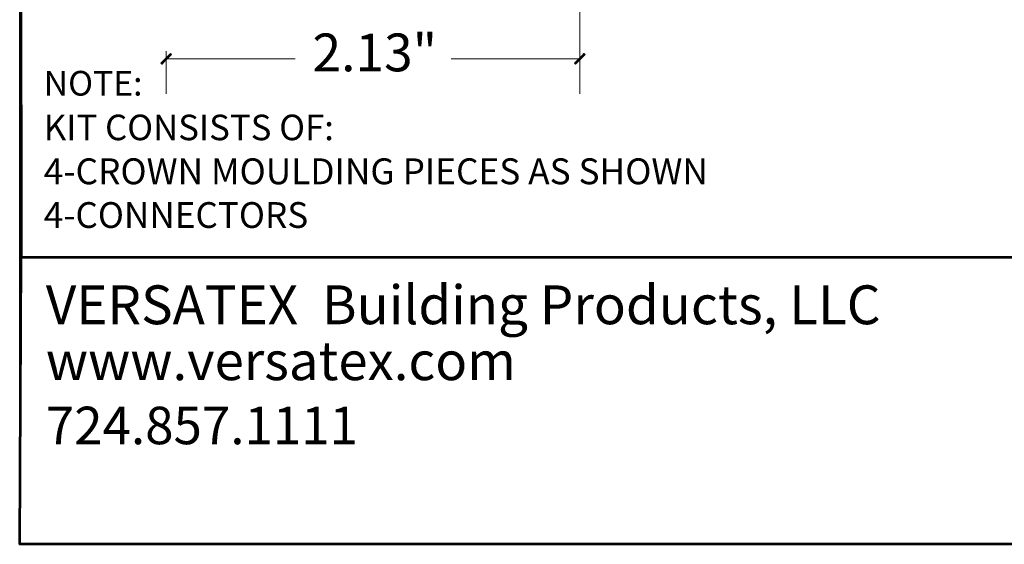
# Model space of a CAD drawing. Units: millimetres. Extents: x 5 to 266, y 4 to 201.
# Drawn here: x 5 to 134, y 4 to 72 of the extents above; entities that cross this region are included whole.
import ezdxf

# ---------------------------------------------------------------- set-up
doc = ezdxf.new("R2010")
doc.units = ezdxf.units.MM
doc.header["$MEASUREMENT"] = 0
doc.layers.get('0').update_dxf_attribs({"linetype": 'CONTINUOUS'})
doc.styles.add('Arial$001', font='arial.ttf', dxfattribs={"height": 3.724272})

msp = doc.modelspace()

# ---------------------------------------------------------------- hatches: boundary and pattern name
at = {"true_color": 0x000001}
h = msp.add_hatch(color=0, dxfattribs=at)
h.paths.add_polyline_path([(25.29, 67.56), (25.16, 67.68), (24.02, 66.29)])
h.paths.add_polyline_path([(25.16, 67.68), (24.02, 66.29), (23.9, 66.42)])
h = msp.add_hatch(color=0, dxfattribs=at)
h.paths.add_polyline_path([(77.93, 66.42), (78.04, 66.29), (79.19, 67.68)])
h.paths.add_polyline_path([(78.04, 66.29), (79.19, 67.68), (79.32, 67.56)])

# ---------------------------------------------------------------- linework, layer by layer
at = {"color": 0, "linetype": 'Continuous', "lineweight": 35, "true_color": 0xffffff}
msp.add_lwpolyline([(5.45, 3.62), (265.96, 3.62), (265.96, 200.51), (5.45, 200.51)], close=True, dxfattribs=at)
at = {"color": 0, "linetype": 'Continuous', "lineweight": 53, "true_color": 0x000007}
msp.add_lwpolyline([(5.45, 200.51), (5.63, 41.09), (5.63, 41.09)], dxfattribs=at)
at = {"color": 0, "linetype": 'Continuous', "lineweight": 20, "true_color": 0x000001}
for points in [[(78.62, 130.51), (78.62, 62.41), (78.62, 62.41)], [(24.6, 67.97), (24.6, 62.41), (24.6, 62.41)], [(24.6, 66.98), (41.41, 66.98), (41.41, 66.98)], [(78.62, 66.98), (61.79, 66.98), (61.79, 66.98)]]:
    msp.add_lwpolyline(points, dxfattribs=at)
at = {"color": 0, "linetype": 'Continuous', "lineweight": -2, "true_color": 0x000001}
for points in [[(25.16, 67.68), (24.02, 66.29), (23.9, 66.42)], [(25.29, 67.56), (25.16, 67.68), (24.02, 66.29)], [(77.93, 66.42), (78.04, 66.29), (79.19, 67.68)], [(78.04, 66.29), (79.19, 67.68), (79.32, 67.56)]]:
    msp.add_lwpolyline(points, close=True, dxfattribs=at)
at = {"color": 0, "linetype": 'Continuous', "lineweight": 53, "true_color": 0x000007}
msp.add_lwpolyline([(5.63, 41.09), (266.16, 41.09), (266.16, 3.62), (5.45, 3.62)], close=True, dxfattribs=at)
at = {"color": 0, "linetype": 'Continuous', "lineweight": 35, "true_color": 0xffffff}
msp.add_lwpolyline([(5.63, 41.09), (266.16, 41.09), (266.16, 41.09)], dxfattribs=at)

# ---------------------------------------------------------------- texts
at = {"color": 0, "true_color": 0x000001, "style": 'Arial$001'}
for s, height, p in [('2.13"', 4.934, (43.7, 65.35)), ('NOTE:', 3.224, (8.59, 62.18)), ('KIT CONSISTS OF:', 3.3305, (8.59, 56.36)), ('4-CROWN MOULDING PIECES AS SHOWN', 3.3762, (8.59, 50.61)), ('4-CONNECTORS', 3.3642, (8.59, 44.91))]:
    msp.add_text(s, height=height, dxfattribs=at).set_placement(p)
at = {"color": 0, "true_color": 0x000007, "style": 'Arial$001'}
for s, height, p in [('VERSATEX  Building Products, LLC', 5.0703, (8.86, 32.34)), ('www.versatex.com', 5.0425, (8.86, 25.04)), ('724.857.1111', 4.8953, (8.86, 16.68))]:
    msp.add_text(s, height=height, dxfattribs=at).set_placement(p)

doc.saveas('drawing.dxf')
